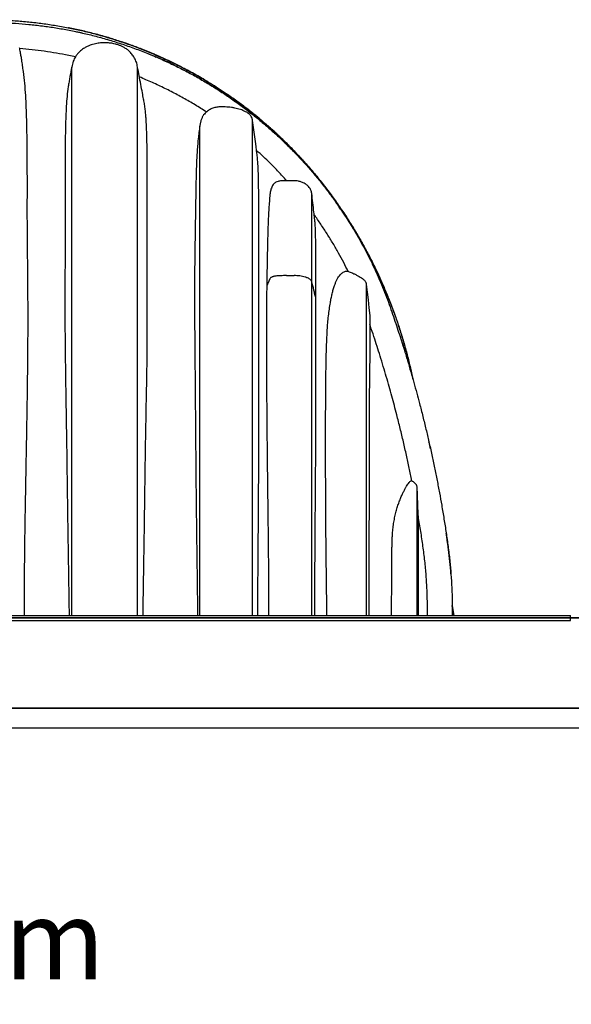
# Model space of a CAD drawing. Units: millimetres. Extents: x 948 to 40071, y 666 to 24284.
# Drawn here: x 8501 to 9897, y 18871 to 21360 of the extents above; entities that cross this region are included whole.
import ezdxf

# ---------------------------------------------------------------- set-up
doc = ezdxf.new("R2010")
doc.units = ezdxf.units.MM
doc.header["$LTSCALE"] = 95
doc.layers.add('FORMAT', color=7, linetype='Continuous')
doc.styles.add('SLDTEXTSTYLE1', font='TXT', dxfattribs={"width": 0.7})
doc.dimstyles.new('SLDDIMSTYLE3', dxfattribs={"dimtxt": 214.488889, "dimasz": 214.488889, "dimexe": 0, "dimexo": 0.0625, "dimgap": 53.622222, "dimtad": 0, "dimtih": 1, "dimtoh": 1, "dimdec": 0, "dimrnd": 1e-09, "dimzin": 12, "dimdsep": 46, "dimtxsty": 'SLDTEXTSTYLE1', "dimsah": 1, "dimcen": 0.09, "dimadec": 0, "dimazin": 3, "dimtfac": 1, "dimtdec": 0, "dimtmove": 0, "dimatfit": 0, "dimfxl": 1, "dimfrac": 2, "dimtolj": 1, "dimtzin": 12, "dimarcsym": 0})

# ---------------------------------------------------------------- blocks, each defined once
blk = doc.blocks.new('_D_3')
at = {"layer": 'FORMAT', "color": 7}
for p, q in [((6922.7, 19727.6), (6922.7, 18937.1)), ((7138.6, 19727.6), (7138.6, 18937.1)), ((6922.7, 19032.1), (6510.3, 19032.1)), ((7138.6, 19032.1), (7751.8, 19032.1))]:
    blk.add_line(p, q, dxfattribs=at)
for points in [[(6922.7, 19032.1), (6708.2, 19065.1), (6708.2, 18999.1)], [(7138.6, 19032.1), (7353.1, 18999.1), (7353.1, 19065.1)]]:
    blk.add_solid(points, dxfattribs=at)
at = {"layer": 'FORMAT', "color": 7, "insert": (7751.8, 19134.9), "char_height": 201.08, "attachment_point": 1, "style": 'SLDTEXTSTYLE1'}
blk.add_mtext('216mm', dxfattribs=at)

msp = doc.modelspace()

# ---------------------------------------------------------------- linework, layer by layer
at = {"color": 7, "linetype": 'Continuous', "lineweight": 25}
for p, q in [((8501.49, 21286.55), (8501.1, 21288.64)), ((8633.06, 19853.86), (8633.06, 21239.67)), ((8799.52, 19853.86), (8799.52, 21239.71)), ((9090.77, 19853.86), (9090.77, 21104.74)), ((8957.05, 19853.86), (8957.05, 21090.88)), ((9180.14, 21040.7), (9179.84, 21041)), ((8824.24, 20536.82), (8824.24, 20978.57)), ((9240.25, 20697.8), (9240.25, 20920.21)), ((9106.28, 20242.69), (9106.28, 20901.18)), ((9176.35, 20712.74), (9195.4, 20712.74)), ((9240.25, 19853.86), (9240.25, 20697.8)), ((9378.32, 20691.14), (9378.32, 19853.86)), ((9250.99, 20654.47), (9250.99, 20669.7)), ((9250.99, 20358.43), (9250.99, 20654.47)), ((9387.28, 20611.76), (9387.28, 20512.37)), ((9473.73, 20526.78), (9473.55, 20527.36)), ((9492.46, 20194.79), (9493.35, 20194.26)), ((9505.81, 20180.01), (9505.81, 20179.97)), ((9505.81, 20180.01), (9508.49, 20110.04)), ((9505.81, 20179.97), (9505.81, 19853.86)), ((9505.81, 20179.97), (9508.55, 20108.22)), ((9508.49, 20110.04), (9508.55, 20108.22)), ((9595.7, 19878.49), (9599.38, 19853.86)), ((4065.24, 19848.27), (10935.69, 19848.27)), ((4065.24, 19848.02), (10935.83, 19848.02)), ((6935.44, 19853.35), (9894.54, 19853.35)), ((6935.44, 19840.65), (9894.54, 19840.65)), ((7501.65, 19853.86), (9328.33, 19853.86)), ((9328.33, 19853.86), (9601.84, 19853.86)), ((9328.33, 19853.86), (9328.33, 19853.35)), ((9601.84, 19853.86), (9627.84, 19853.86)), ((9627.84, 19853.86), (9691.34, 19853.86)), ((9627.84, 19853.86), (9627.84, 19853.35)), ((9691.34, 19853.86), (9691.34, 19853.35)), ((9894.54, 19840.65), (9894.54, 19853.35)), ((4065.24, 19619.67), (11064.24, 19619.67)), ((11064.24, 19619.67), (4370.04, 19619.67)), ((11092.8, 19568.87), (4014.44, 19568.87))]:
    msp.add_line(p, q, dxfattribs=at)
at = {"color": 7, "linetype": 'Continuous', "lineweight": 25, "flags": 128}
for points in [[(9101.62, 21022.15), (9098.52, 21045.73), (9090.77, 21104.74)], [(9378.32, 20691.14), (9380.56, 20671.28), (9382.81, 20651.42), (9385.04, 20631.58), (9387.28, 20611.76)]]:
    msp.add_lwpolyline(points, dxfattribs=at)
at = {"color": 7, "linetype": 'Continuous', "lineweight": 25}
for points, knots in [([(8414.99, 21359.57), (8426.71, 21359.46), (8450.12, 21359.24), (8485.18, 21357.47), (8520.12, 21354.65), (8554.91, 21350.69), (8589.52, 21345.63), (8623.92, 21339.45), (8658.09, 21332.17), (8692.56, 21323.65), (8727.27, 21313.85), (8762.19, 21302.7), (8796.74, 21290.36), (8830.89, 21276.86), (8864.57, 21262.2), (8897.75, 21246.4), (8930.38, 21229.49), (8962.4, 21211.48), (8993.79, 21192.4), (9024.49, 21172.29), (9054.47, 21151.18), (9083.14, 21129.5), (9110.52, 21107.35), (9136.65, 21084.79), (9162.05, 21061.41), (9186.71, 21037.23), (9211.09, 21011.75), (9235.11, 20984.93), (9258.69, 20956.74), (9281.34, 20927.73), (9303, 20897.96), (9323.73, 20867.57), (9343.11, 20837.17), (9361.18, 20806.85), (9378.01, 20776.66), (9393.95, 20746.01), (9408.98, 20714.93), (9423.1, 20683.43), (9436.3, 20651.54), (9448.57, 20619.28), (9459.91, 20586.66), (9470.29, 20553.71), (9479.7, 20520.65), (9487.99, 20487.49), (9493.18, 20465.23), (9495.36, 20453.91), (9495.4, 20453.73)], [0, 0, 0, 0, 0.0230127, 0.0459871, 0.0689287, 0.091843, 0.1147348, 0.1376105, 0.1604783, 0.1833474, 0.2073167, 0.2313074, 0.2553229, 0.2793575, 0.303405, 0.3274595, 0.3515152, 0.3755665, 0.3996077, 0.4236324, 0.4476345, 0.4716125, 0.4942062, 0.5167951, 0.5393875, 0.5619923, 0.5846163, 0.6086377, 0.632692, 0.6567854, 0.6809028, 0.7049838, 0.72903, 0.7516758, 0.7743011, 0.7969106, 0.8195089, 0.8421008, 0.8646908, 0.8872836, 0.9098837, 0.9324957, 0.9551244, 0.9773697, 0.9996403, 1, 1, 1, 1]), ([(8422.68, 21352.64), (8433.97, 21352.54), (8456.6, 21352.33), (8490.59, 21350.63), (8524.64, 21347.92), (8558.69, 21344.08), (8592.68, 21339.15), (8626.53, 21333.14), (8660.19, 21326.05), (8694.12, 21317.78), (8728.23, 21308.28), (8762.43, 21297.51), (8796.14, 21285.66), (8829.28, 21272.76), (8861.8, 21258.85), (8893.64, 21243.98), (8924.74, 21228.2), (8955.04, 21211.6), (8984.49, 21194.21), (9013.06, 21176.11), (9040.7, 21157.36), (9066.89, 21138.39), (9091.67, 21119.29), (9115.08, 21100.18), (9137.62, 21080.72), (9159.28, 21060.96), (9181.13, 21039.93), (9203.04, 21017.61), (9224.88, 20993.98), (9245.61, 20970.18), (9265.26, 20946.24), (9283.86, 20922.21), (9301.45, 20898.1), (9318.61, 20873.16), (9335.27, 20847.4), (9351.38, 20820.83), (9366.43, 20794.35), (9380.46, 20768), (9393.5, 20741.84), (9405.58, 20715.91), (9416.73, 20690.27), (9426.98, 20664.94), (9436.37, 20639.98), (9444.79, 20615.66), (9452.71, 20592.27), (9460.09, 20569.86), (9467.05, 20548.18), (9474.55, 20524.27), (9482.49, 20498.17), (9490.79, 20469.96), (9498.58, 20442.59), (9505.91, 20415.97), (9513.51, 20387.43), (9521.31, 20356.99), (9529.22, 20324.68), (9536.79, 20292.38), (9544.01, 20260.02), (9550.92, 20227.49), (9557.37, 20195.45), (9563.39, 20163.79), (9569.24, 20131.18), (9574.9, 20097.55), (9580.28, 20062.78), (9585.37, 20028.04), (9589.54, 19993.21), (9592.64, 19958.34), (9594.7, 19923.46), (9595.81, 19888.63), (9595.68, 19865.44), (9595.61, 19853.86)], [0, 0, 0, 0, 0.0159353, 0.0319466, 0.0480212, 0.064147, 0.0803092, 0.0964921, 0.1126801, 0.1288577, 0.1457779, 0.1626526, 0.1794661, 0.1962036, 0.21285, 0.2293884, 0.2457991, 0.2620616, 0.2781577, 0.2940725, 0.3097907, 0.3252994, 0.3397222, 0.3539426, 0.3679533, 0.3817499, 0.3953273, 0.4107582, 0.4258947, 0.4407421, 0.4553074, 0.4696029, 0.4836404, 0.497431, 0.5123283, 0.5269451, 0.5412781, 0.5553238, 0.5690786, 0.5825377, 0.5956953, 0.6085467, 0.6211023, 0.6333433, 0.6448763, 0.6559597, 0.6666519, 0.6770073, 0.6913396, 0.7051551, 0.7185243, 0.7315026, 0.744136, 0.7602196, 0.7758529, 0.7910935, 0.8070434, 0.8226667, 0.8380259, 0.8531767, 0.8681724, 0.8847826, 0.9013208, 0.9178416, 0.9343444, 0.9508192, 0.9672586, 0.9836548, 1, 1, 1, 1]), ([(9496.21, 20450.89), (9495.85, 20452.76), (9493.34, 20465.81), (9487.81, 20489.6), (9479.66, 20521.97), (9470.73, 20553.35), (9461.2, 20583.77), (9450.77, 20614.16), (9439.45, 20644.46), (9427.24, 20674.59), (9414.57, 20703.57), (9401.51, 20731.42), (9387.88, 20758.66), (9373.71, 20785.26), (9359.04, 20811.18), (9344.24, 20835.89), (9329.36, 20859.43), (9314.49, 20881.82), (9299.94, 20902.69), (9285.79, 20922.12), (9272.08, 20940.15), (9258.57, 20957.18), (9245.3, 20973.24), (9233.08, 20987.48), (9221.94, 21000.05), (9211.87, 21011.08), (9202.11, 21021.49), (9192.78, 21031.19), (9184.02, 21040.09), (9175.92, 21048.14), (9168.76, 21055.1), (9162.52, 21061.07), (9157.16, 21066.13), (9152.36, 21070.61), (9147.94, 21074.67), (9144, 21078.27), (9140.6, 21081.33), (9138.18, 21083.5), (9136.61, 21084.9), (9135.82, 21085.6), (9135.39, 21085.99), (9135.15, 21086.19), (9134.88, 21086.44), (9134.54, 21086.74), (9133.97, 21087.24), (9133.13, 21087.98), (9131.95, 21089.03), (9130.51, 21090.29), (9128.82, 21091.76), (9126.88, 21093.46), (9124.53, 21095.5), (9121.73, 21097.91), (9118.45, 21100.71), (9114.88, 21103.74), (9109.67, 21108.12), (9102.67, 21113.91), (9093.7, 21121.18), (9083.99, 21128.87), (9073.53, 21136.97), (9062.29, 21145.43), (9050.27, 21154.25), (9037.46, 21163.35), (9021.92, 21174.06), (9004.1, 21185.85), (8984.47, 21198.23), (8965.6, 21209.59), (8947.55, 21219.98), (8930.35, 21229.46), (8912.28, 21239.01), (8893.13, 21248.66), (8877.22, 21256.25), (8866.13, 21261.36), (8859.81, 21264.23), (8853.59, 21267), (8847.51, 21269.66), (8842.15, 21271.97), (8837.48, 21273.95), (8833.6, 21275.58), (8830.15, 21277.02), (8827.34, 21278.17), (8825.46, 21278.95), (8824.21, 21279.45), (8823.31, 21279.82), (8822.23, 21280.26), (8821.06, 21280.73), (8819.82, 21281.23), (8818.7, 21281.68), (8817.75, 21282.06), (8816.78, 21282.45), (8815.53, 21282.95), (8813.71, 21283.67), (8811.33, 21284.61), (8808.38, 21285.76), (8804.87, 21287.12), (8800.02, 21288.97), (8793.84, 21291.3), (8786.34, 21294.07), (8778.31, 21296.96), (8767.97, 21300.59), (8755.03, 21304.96), (8740.26, 21309.72), (8725.36, 21314.28), (8710.47, 21318.61), (8694.68, 21322.96), (8678.23, 21327.21), (8661.61, 21331.23), (8645.3, 21334.89), (8632.97, 21337.5), (8626.06, 21338.83), (8624.41, 21339.15)], [0, 0, 0, 0, 0.0043286, 0.0301961, 0.0554826, 0.0801948, 0.1043386, 0.1279194, 0.1532132, 0.1778368, 0.2017945, 0.2250904, 0.2477275, 0.2710197, 0.2935765, 0.3153996, 0.3364905, 0.3568498, 0.376478, 0.3943136, 0.4114699, 0.4279374, 0.4437197, 0.4588198, 0.4705767, 0.481887, 0.4927519, 0.5030171, 0.5124751, 0.5211257, 0.5289695, 0.5351718, 0.5407576, 0.5457269, 0.5500801, 0.554394, 0.5578636, 0.5604893, 0.5617598, 0.5626626, 0.5628705, 0.5630871, 0.5633679, 0.563713, 0.5641225, 0.5650742, 0.5662671, 0.567713, 0.5694121, 0.5713644, 0.5735698, 0.5764938, 0.5797695, 0.5833639, 0.5871296, 0.5952442, 0.6039931, 0.6133772, 0.623397, 0.6340539, 0.6453489, 0.6572837, 0.6697623, 0.6882446, 0.7058293, 0.7225135, 0.7382946, 0.7531706, 0.7671403, 0.784734, 0.801903, 0.8072112, 0.8124774, 0.8176621, 0.822689, 0.8275564, 0.8309281, 0.834218, 0.8371289, 0.8394265, 0.8411136, 0.8417577, 0.8424931, 0.8433199, 0.8443935, 0.845377, 0.8463571, 0.8471302, 0.8476965, 0.8487272, 0.8502074, 0.8521452, 0.8545408, 0.857394, 0.8607049, 0.8663457, 0.872406, 0.8788678, 0.8857312, 0.8973262, 0.9099095, 0.9209886, 0.9327343, 0.9451467, 0.958225, 0.9713491, 0.9840045, 0.9961921, 1, 1, 1, 1]), ([(8639.23, 21330.41), (8639.22, 21330.41), (8639.18, 21330.42), (8639.14, 21330.43), (8639.13, 21330.43)], [0, 0, 0, 0, 0.4989274, 1, 1, 1, 1]), ([(8639.13, 21330.43), (8641.17, 21330.01), (8644.9, 21329.23), (8649.95, 21328.14), (8654.11, 21327.23), (8657.22, 21326.53), (8659.01, 21326.13), (8659.64, 21325.98)], [0, 0, 0, 0, 0.297817, 0.5440971, 0.7388267, 0.9064081, 1, 1, 1, 1]), ([(8513.91, 19853.86), (8513.84, 19860.28), (8513.66, 19876.35), (8513.56, 19902.06), (8513.58, 19934.18), (8513.78, 19969.47), (8514.14, 20007.98), (8514.62, 20046.48), (8515.19, 20085.11), (8515.88, 20127.02), (8516.67, 20172.2), (8517.61, 20223.71), (8518.62, 20278.28), (8519.66, 20335.89), (8520.62, 20393.42), (8521.44, 20450.89), (8522, 20501.95), (8522.37, 20552.71), (8522.53, 20603.16), (8522.38, 20654.93), (8522.06, 20701.74), (8521.69, 20738.96), (8521.34, 20768.3), (8521.1, 20788.28), (8520.95, 20803.57), (8520.8, 20821.67), (8520.68, 20843.98), (8520.64, 20870.39), (8520.66, 20893.51), (8520.69, 20918.87), (8520.72, 20946.46), (8520.67, 20979.09), (8520.51, 21011.31), (8520.2, 21043.22), (8519.75, 21074.86), (8519.13, 21106.26), (8518.16, 21137.36), (8516.62, 21168.18), (8514.28, 21198.66), (8511.45, 21223.77), (8508.7, 21243.57), (8506.63, 21257.01), (8504.61, 21269.06), (8502.96, 21278.5), (8501.9, 21284.3), (8501.49, 21286.55)], [0, 0, 0, 0, 0.0134453, 0.0336248, 0.0537827, 0.0806494, 0.1074575, 0.1343609, 0.1612047, 0.1882829, 0.2220597, 0.2557532, 0.2960862, 0.3362495, 0.3762979, 0.4164673, 0.4565091, 0.4831281, 0.5226829, 0.5620579, 0.591438, 0.6206275, 0.6399509, 0.6528278, 0.6624301, 0.6719422, 0.6906942, 0.7091172, 0.7271817, 0.7390741, 0.7621732, 0.7849067, 0.8073613, 0.8295772, 0.8516739, 0.8735722, 0.8952775, 0.9167753, 0.9381341, 0.9592155, 0.9696446, 0.9799446, 0.9876715, 0.99521, 1, 1, 1, 1]), ([(8642.16, 21265.4), (8636.54, 21266.64), (8620.72, 21270.11), (8594.52, 21275), (8563.59, 21279.86), (8532.58, 21283.81), (8511.84, 21285.64), (8501.49, 21286.55)], [0, 0, 0, 0, 0.12120347, 0.341375, 0.56137522, 0.78098756, 1, 1, 1, 1]), ([(8799.52, 21239.73), (8799.13, 21241.98), (8798.39, 21246.29), (8796.61, 21252.33), (8794.54, 21257.69), (8791.99, 21262.9), (8788.98, 21267.85), (8785.54, 21272.45), (8781.96, 21276.5), (8778.35, 21279.98), (8774.73, 21283), (8771.21, 21285.59), (8767.61, 21287.93), (8762.98, 21290.59), (8757.17, 21293.4), (8750.11, 21296.08), (8741.53, 21298.58), (8731.44, 21300.5), (8719.9, 21301.45), (8708.31, 21301.23), (8698.12, 21299.98), (8689.51, 21298.13), (8682.56, 21296.08), (8676.91, 21293.95), (8672.43, 21291.94), (8668.71, 21290.07), (8664.66, 21287.74), (8660.07, 21284.7), (8655.37, 21281.01), (8650.73, 21276.65), (8646.31, 21271.62), (8642.45, 21266.12), (8639.2, 21260.27), (8636.59, 21254.19), (8634.38, 21247.29), (8633.51, 21242.33), (8633.06, 21239.73)], [0, 0, 0, 0, 0.030233, 0.0577844, 0.0830165, 0.1062105, 0.1343184, 0.1595262, 0.1820497, 0.2057016, 0.2257737, 0.2444482, 0.2633627, 0.2825413, 0.3151266, 0.3485212, 0.3822927, 0.4331619, 0.4841115, 0.5351864, 0.5861733, 0.6196307, 0.6515517, 0.681879, 0.6993245, 0.7165424, 0.7368608, 0.7611115, 0.7892799, 0.8157924, 0.8451906, 0.8777233, 0.9044434, 0.9334519, 0.9651347, 1, 1, 1, 1]), ([(8829.53, 21272.44), (8829.55, 21272.43), (8835.31, 21270.13), (8841.01, 21267.69), (8846.69, 21265.26)], [0, 0, 0, 0, 0.0049677, 1, 1, 1, 1]), ([(8893.03, 21244.05), (8891.92, 21244.6), (8887.38, 21246.83), (8879.66, 21250.47), (8872.08, 21253.99), (8866.75, 21256.42), (8863.05, 21258.09), (8858.46, 21260.14), (8852.9, 21262.58), (8848.86, 21264.32), (8846.69, 21265.26)], [0, 0, 0, 0, 0.0725244, 0.2977294, 0.5024584, 0.5643665, 0.6426509, 0.7413099, 0.8604063, 1, 1, 1, 1]), ([(8846.69, 21265.26), (8846.72, 21265.25), (8846.78, 21265.22), (8846.85, 21265.19), (8846.88, 21265.18)], [0, 0, 0, 0, 0.5000275, 1, 1, 1, 1]), ([(8633.06, 21239.73), (8631.57, 21231.83), (8630, 21223.52), (8628.43, 21215.22), (8628.36, 21214.83)], [0, 0, 0, 0, 0.9522929, 1, 1, 1, 1]), ([(8814.74, 21159.21), (8813.79, 21164.24), (8811.45, 21176.52), (8807.75, 21196.08), (8803.63, 21217.89), (8800.89, 21232.45), (8799.52, 21239.73)], [0, 0, 0, 0, 0.1874177, 0.4577943, 0.7287423, 1, 1, 1, 1]), ([(8628.36, 21214.83), (8628.33, 21214.65), (8627.52, 21210.5), (8626.08, 21202.34), (8623.49, 21186.21), (8621.01, 21165.7), (8619.12, 21140.65), (8617.94, 21115.16), (8617.15, 21087.25), (8616.66, 21056.91), (8616.34, 21024.07), (8616.21, 20990.73), (8616.22, 20962.55), (8616.28, 20939.65), (8616.34, 20922.12), (8616.41, 20904.4), (8616.48, 20882.74), (8616.54, 20856.98), (8616.52, 20832.13), (8616.46, 20811.91), (8616.36, 20791.39), (8616.2, 20765.33), (8616, 20733.68), (8615.84, 20700.99), (8615.72, 20667.52), (8615.69, 20633.32), (8615.76, 20598.95), (8616.02, 20552.87), (8616.67, 20495.12), (8617.73, 20425.39), (8618.91, 20355.21), (8619.93, 20290.5), (8620.76, 20231.52), (8621.48, 20178.34), (8622.21, 20124.99), (8622.97, 20071.48), (8623.64, 20026.77), (8624.21, 19990.91), (8624.64, 19963.8), (8625.08, 19936.51), (8625.52, 19909.02), (8625.95, 19881.47), (8626.2, 19863.07), (8626.32, 19853.86)], [0, 0, 0, 0, 0.0004015, 0.0093095, 0.0182565, 0.0363813, 0.0548181, 0.0735773, 0.0925996, 0.1163331, 0.1404347, 0.1649329, 0.1897987, 0.2025241, 0.2153828, 0.2284017, 0.2415778, 0.2631094, 0.285133, 0.2963442, 0.3076588, 0.330336, 0.3537631, 0.377375, 0.4023655, 0.4274886, 0.452741, 0.4780767, 0.5289992, 0.5799951, 0.6317041, 0.6836419, 0.7225814, 0.7616441, 0.800818, 0.8401259, 0.8795526, 0.8993284, 0.9191395, 0.93928, 0.9594637, 0.9797106, 1, 1, 1, 1]), ([(8973.86, 21126.34), (8964.29, 21132.41), (8945.04, 21144.61), (8915.25, 21161.78), (8884.62, 21178.16), (8853.13, 21193.6), (8826.24, 21205.73), (8809.78, 21212.51), (8804.22, 21214.81)], [0, 0, 0, 0, 0.177353, 0.3568231, 0.538216, 0.7212806, 0.9057499, 1, 1, 1, 1]), ([(8824.24, 20978.57), (8824.17, 20987.36), (8824.03, 21004.82), (8823.69, 21030.84), (8823.24, 21056.54), (8822.52, 21081.99), (8821.51, 21103.05), (8820.27, 21119.82), (8819.04, 21132.37), (8817.31, 21144.87), (8815.82, 21153.82), (8814.84, 21158.57), (8814.71, 21159.2)], [0, 0, 0, 0, 0.1456159, 0.2892179, 0.4310688, 0.5713383, 0.7108451, 0.7803432, 0.8498156, 0.9195864, 0.9893827, 1, 1, 1, 1]), ([(9030.27, 21164.38), (9028.43, 21165.63), (9025.12, 21167.88), (9020.67, 21170.87), (9017.01, 21173.3), (9014.63, 21174.88), (9013.37, 21175.7), (9013.17, 21175.82)], [0, 0, 0, 0, 0.3250259, 0.5835222, 0.7808755, 0.966146, 1, 1, 1, 1]), ([(9030.51, 21164.21), (9030.47, 21164.24), (9030.39, 21164.29), (9030.31, 21164.35), (9030.27, 21164.38)], [0, 0, 0, 0, 0.4996966, 1, 1, 1, 1]), ([(9030.27, 21164.38), (9031.99, 21163.19), (9035.11, 21161.05), (9038.55, 21158.66), (9040.27, 21157.45), (9040.59, 21157.22)], [0, 0, 0, 0, 0.4999356, 0.9039837, 1, 1, 1, 1]), ([(9090.77, 21104.74), (9090.53, 21106.11), (9090.03, 21108.88), (9088.43, 21112.79), (9086.19, 21116.4), (9082.93, 21120.15), (9078.43, 21123.82), (9072.63, 21127.25), (9066.3, 21130.14), (9059.58, 21132.65), (9052.63, 21134.71), (9045.23, 21136.38), (9037.43, 21137.64), (9029.25, 21138.52), (9021.01, 21139.07), (9013.82, 21139.34), (9007.7, 21139.24), (9002.64, 21138.85), (8997.58, 21138.07), (8992.62, 21136.79), (8987.83, 21135.02), (8983.21, 21132.81), (8978.75, 21130.13), (8974.46, 21126.95), (8970.39, 21123.31), (8967.99, 21120.5), (8966.79, 21119.09)], [0, 0, 0, 0, 0.0288969, 0.0586353, 0.0875519, 0.1172344, 0.1620485, 0.2080467, 0.2574381, 0.3071635, 0.3577255, 0.4085096, 0.4654823, 0.522629, 0.5801364, 0.6377207, 0.6727475, 0.7078848, 0.7435698, 0.7795642, 0.8146142, 0.8499799, 0.8863377, 0.9230293, 0.9613098, 1, 1, 1, 1]), ([(8966.79, 21119.09), (8965.6, 21117.1), (8963.16, 21113.02), (8960.43, 21106.19), (8958.28, 21098.78), (8957.47, 21093.55), (8957.05, 21090.88)], [0, 0, 0, 0, 0.231059, 0.4732854, 0.7305477, 1, 1, 1, 1]), ([(8957.05, 21090.88), (8956.28, 21085.52), (8954.7, 21074.6), (8952.81, 21057.9), (8951.2, 21040.68), (8949.9, 21023.03), (8948.69, 21000.73), (8947.78, 20973.69), (8947.15, 20941.81), (8946.71, 20910.53), (8946.19, 20879.9), (8945.66, 20849.98), (8945.13, 20819.55), (8944.64, 20788.67), (8944.21, 20757.37), (8943.9, 20725), (8943.72, 20691.6), (8943.69, 20657.18), (8943.77, 20622.47), (8943.95, 20587.53), (8944.21, 20552.42), (8944.57, 20511.13), (8945, 20463.61), (8945.44, 20409.81), (8945.86, 20355.76), (8946.29, 20301.42), (8946.74, 20246.8), (8947.24, 20192.01), (8947.8, 20137.12), (8948.36, 20087.92), (8948.92, 20044.33), (8949.45, 20006.39), (8949.97, 19968.35), (8950.47, 19930.24), (8950.93, 19892.06), (8951.17, 19866.6), (8951.29, 19853.86)], [0, 0, 0, 0, 0.01313355, 0.02673463, 0.04073387, 0.0550608, 0.06964416, 0.09486398, 0.12064228, 0.14694932, 0.1707029, 0.19489805, 0.21949916, 0.24447066, 0.26977708, 0.29538317, 0.32292903, 0.35075829, 0.37882208, 0.40707136, 0.43545694, 0.4639295, 0.50718668, 0.55066324, 0.59434323, 0.63821062, 0.68239777, 0.72676057, 0.77103779, 0.81547481, 0.84604635, 0.87671223, 0.90745651, 0.93826317, 0.96911635, 1, 1, 1, 1]), ([(9159.96, 21060.13), (9161.14, 21059.03), (9163, 21057.28), (9165.69, 21054.73), (9168.29, 21052.24), (9171.51, 21049.14), (9175.45, 21045.32), (9178.3, 21042.52), (9179.84, 21041)], [0, 0, 0, 0, 0.1747398, 0.2781532, 0.4033437, 0.5655813, 0.76459, 1, 1, 1, 1]), ([(9176.78, 20953.11), (9170.03, 20960.49), (9156.4, 20975.38), (9136.73, 20995.28), (9118.13, 21013.28), (9106.54, 21023.84), (9100.7, 21029.16)], [0, 0, 0, 0, 0.2787163, 0.5627578, 0.7798837, 1, 1, 1, 1]), ([(9179.84, 21041), (9179.88, 21040.96), (9179.97, 21040.88), (9180.05, 21040.79), (9180.09, 21040.75)], [0, 0, 0, 0, 0.5002211, 1, 1, 1, 1]), ([(9106.28, 20901.18), (9106.22, 20906.66), (9106.11, 20917.48), (9105.95, 20933.51), (9105.74, 20949.14), (9105.42, 20964.45), (9104.91, 20979.43), (9104.13, 20994.09), (9103.04, 21008.29), (9102.09, 21017.59), (9101.62, 21022.15)], [0, 0, 0, 0, 0.1358969, 0.2679345, 0.3971089, 0.5229916, 0.6473139, 0.7684254, 0.8865949, 1, 1, 1, 1]), ([(9158.96, 20951.76), (9157.66, 20951.5), (9154.38, 20950.84), (9149.83, 20949.09), (9145.59, 20946.29), (9142.48, 20942.84), (9139.92, 20938.74), (9137.87, 20934.06), (9136.32, 20928.89), (9135.2, 20923.35), (9134.06, 20913.78), (9133, 20900.01), (9131.74, 20881.91), (9130.51, 20860.17), (9129.4, 20834.86), (9128.55, 20806.07), (9127.92, 20776.8), (9127.39, 20747.11), (9126.9, 20717.05), (9126.49, 20696.89), (9126.28, 20686.76)], [0, 0, 0, 0, 0.01433949, 0.03620062, 0.05236634, 0.0689059, 0.08609343, 0.10453648, 0.12401576, 0.14446636, 0.16571764, 0.22841678, 0.29402378, 0.36227825, 0.46439061, 0.56848605, 0.67430947, 0.78154858, 0.89018272, 1, 1, 1, 1]), ([(9240.25, 20920.28), (9239.97, 20921.76), (9239.4, 20924.67), (9237.87, 20928.77), (9235.95, 20932.5), (9233.49, 20936.11), (9230.53, 20939.45), (9227.1, 20942.35), (9223.24, 20944.92), (9219.13, 20947.21), (9214.75, 20949.11), (9210.64, 20950.51), (9205.95, 20951.7), (9200.67, 20952.54), (9194.8, 20952.7), (9188.95, 20952.66), (9182.81, 20952.67), (9176.6, 20952.69), (9170.32, 20952.6), (9164.51, 20952.3), (9160.69, 20951.91), (9158.96, 20951.74)], [0, 0, 0, 0, 0.0467133, 0.0919841, 0.135364, 0.1764933, 0.2273669, 0.2734049, 0.3153365, 0.3713757, 0.4191064, 0.4635383, 0.5059495, 0.5693069, 0.628825, 0.6879586, 0.7510879, 0.819475, 0.8807313, 0.9459553, 1, 1, 1, 1]), ([(9247.76, 20854.57), (9247.65, 20855.59), (9246.93, 20861.85), (9245.33, 20875.99), (9242.94, 20896.98), (9241.15, 20912.72), (9240.25, 20920.6)], [0, 0, 0, 0, 0.0463954, 0.2845921, 0.642266, 1, 1, 1, 1]), ([(9325.08, 20863.07), (9324.71, 20863.64), (9323.97, 20864.78), (9322.84, 20866.5), (9321.69, 20868.24), (9320.52, 20870.02), (9319.52, 20871.52), (9318.71, 20872.74), (9317.95, 20873.89), (9317, 20875.3), (9315.86, 20876.99), (9314.04, 20879.7), (9311.55, 20883.35), (9308.31, 20888.07), (9305.02, 20892.8), (9302.76, 20896), (9301.67, 20897.54)], [0, 0, 0, 0, 0.0484384, 0.0977799, 0.1480308, 0.1991928, 0.2512719, 0.2776546, 0.3042682, 0.3506301, 0.399695, 0.451604, 0.5852818, 0.7181719, 0.8639612, 1, 1, 1, 1]), ([(9332.58, 20723.05), (9328.77, 20730.64), (9320.87, 20746.38), (9308, 20770.03), (9294.06, 20794.19), (9279.15, 20818.4), (9263.32, 20842.67), (9252.06, 20858.61), (9246.38, 20866.66)], [0, 0, 0, 0, 0.1519506, 0.3151736, 0.4814794, 0.6509757, 0.8237747, 1, 1, 1, 1]), ([(9250.99, 20669.7), (9250.91, 20676.26), (9250.74, 20689.29), (9250.56, 20708.67), (9250.44, 20727.66), (9250.38, 20745.24), (9250.36, 20761.39), (9250.33, 20776.16), (9250.3, 20790.5), (9250.21, 20804.48), (9250.04, 20818.06), (9249.66, 20831.29), (9248.93, 20843.42), (9248.1, 20851.12), (9247.73, 20854.57)], [0, 0, 0, 0, 0.1064985, 0.2113319, 0.3143187, 0.4144902, 0.4965422, 0.5762537, 0.6540165, 0.7291952, 0.8030552, 0.8743147, 0.9438375, 1, 1, 1, 1]), ([(9325.08, 20863.07), (9325.32, 20862.71), (9325.8, 20861.96), (9326.53, 20860.84), (9327.27, 20859.69), (9328.03, 20858.52), (9328.8, 20857.32), (9329.44, 20856.31), (9329.97, 20855.49), (9330.37, 20854.86), (9330.88, 20854.07), (9331.51, 20853.07), (9332.46, 20851.58), (9333.67, 20849.66), (9334.62, 20848.14), (9335.13, 20847.33)], [0, 0, 0, 0, 0.0704134, 0.14225414, 0.21552911, 0.2902277, 0.36634674, 0.44388604, 0.48318934, 0.52284178, 0.56284666, 0.63484434, 0.7127273, 0.8472559, 1, 1, 1, 1]), ([(9176.35, 20712.74), (9171.52, 20712.69), (9163.97, 20712.62), (9155.09, 20712.11), (9149.71, 20711.8), (9146.03, 20711.27), (9142.82, 20710.45), (9140.17, 20709.48), (9137.92, 20708.29), (9135.96, 20706.85), (9134.57, 20704.88), (9131.69, 20698), (9128.82, 20692.03), (9126.28, 20686.76)], [0, 0, 0, 0, 0.2276404, 0.354919, 0.4186517, 0.4814938, 0.5292852, 0.5745178, 0.6136732, 0.6488916, 0.6881649, 0.724943, 1, 1, 1, 1]), ([(9240.25, 20697.8), (9239.86, 20698.67), (9238.99, 20700.58), (9236.59, 20702.97), (9233.44, 20705.19), (9230.07, 20706.84), (9226.76, 20708.08), (9222.6, 20709.36), (9217.01, 20710.73), (9209.86, 20711.9), (9202.6, 20712.62), (9197.73, 20712.7), (9195.4, 20712.74)], [0, 0, 0, 0, 0.0579523, 0.1262536, 0.2028073, 0.2922697, 0.3536006, 0.4180093, 0.5566265, 0.7035046, 0.8583335, 1, 1, 1, 1]), ([(9278.76, 19853.86), (9278.63, 19862.37), (9278.33, 19881.06), (9277.92, 19909.93), (9277.52, 19940.47), (9277.15, 19970.99), (9276.82, 20001.44), (9276.48, 20031.81), (9276.22, 20062.08), (9275.99, 20092.31), (9275.8, 20122.46), (9275.65, 20152.53), (9275.52, 20182.52), (9275.42, 20212.44), (9275.35, 20242.29), (9275.31, 20272.08), (9275.31, 20301.8), (9275.34, 20331.43), (9275.41, 20360.91), (9275.52, 20390.25), (9275.69, 20419.44), (9275.95, 20448.5), (9276.32, 20477.42), (9276.86, 20506.18), (9277.56, 20531.32), (9278.39, 20552.87), (9279.29, 20570.84), (9280.46, 20588.68), (9281.98, 20606.38), (9284.18, 20623.79), (9286.47, 20639.28), (9288.84, 20652.74), (9291.2, 20664.19), (9293.87, 20675.11), (9296.75, 20684.83), (9299.78, 20693.25), (9302.89, 20700.43), (9306.31, 20706.83), (9309.97, 20712.31), (9313.82, 20716.75), (9317.77, 20720.18), (9321.79, 20722.6), (9325.28, 20723.91), (9327.38, 20724.23), (9328.1, 20724.34)], [0, 0, 0, 0, 0.0288484, 0.0633364, 0.0978153, 0.1323065, 0.1667478, 0.2009981, 0.235185, 0.2693258, 0.303397, 0.3373421, 0.3712071, 0.4049987, 0.4386988, 0.4723629, 0.5059232, 0.5393854, 0.5727308, 0.6058199, 0.6387792, 0.6716125, 0.7042955, 0.7367737, 0.7690679, 0.789493, 0.8098269, 0.830035, 0.8500623, 0.870014, 0.8894698, 0.9031131, 0.9162814, 0.9290888, 0.9411865, 0.9506151, 0.9593953, 0.9676748, 0.9751627, 0.9816897, 0.987498, 0.9928023, 0.997528, 1, 1, 1, 1]), ([(9328.1, 20724.34), (9331.29, 20723.41), (9337.68, 20721.54), (9346.21, 20718.05), (9353.79, 20714.33), (9360.1, 20710.72), (9365.9, 20707), (9370.31, 20703.83), (9373.49, 20700.86), (9375.45, 20698.52), (9376.93, 20696.06), (9377.91, 20693.65), (9378.19, 20691.95), (9378.32, 20691.14)], [0, 0, 0, 0, 0.1591708, 0.3193666, 0.4413532, 0.5637947, 0.6677201, 0.7720826, 0.8236564, 0.8759253, 0.9178473, 0.9608619, 1, 1, 1, 1]), ([(9126.28, 20686.76), (9126.2, 20674.11), (9126.05, 20648.68), (9125.81, 20610.32), (9125.64, 20571.64), (9125.59, 20527.52), (9125.69, 20477.97), (9125.96, 20422.9), (9126.36, 20367.52), (9126.87, 20311.67), (9127.45, 20255.4), (9128.05, 20203.51), (9128.61, 20156.22), (9129.13, 20113.58), (9129.64, 20070.82), (9130.13, 20027.93), (9130.57, 19984.92), (9130.86, 19946.45), (9131.02, 19912.53), (9131.09, 19883.2), (9131.05, 19863.64), (9131.03, 19853.86)], [0, 0, 0, 0, 0.0455478, 0.0916195, 0.138139, 0.1848779, 0.250529, 0.3166176, 0.383203, 0.4500284, 0.5177845, 0.5858713, 0.6369177, 0.6881209, 0.7394716, 0.7909586, 0.842597, 0.8943748, 0.9295446, 0.9647607, 1, 1, 1, 1]), ([(9250.99, 20654.47), (9250.09, 20658.08), (9248.3, 20665.3), (9244.72, 20679.75), (9242.04, 20690.58), (9240.25, 20697.8)], [0, 0, 0, 0, 0.2499878, 0.5001182, 1, 1, 1, 1]), ([(9493.35, 20194.26), (9491.19, 20204.96), (9486.82, 20226.56), (9479.76, 20259.22), (9472.21, 20292.5), (9464.08, 20326.52), (9456.38, 20357.22), (9449.24, 20384.53), (9442.82, 20408.37), (9436.03, 20432.74), (9428.86, 20457.72), (9421.24, 20483.41), (9413.46, 20508.82), (9405.52, 20534.02), (9397.38, 20559.06), (9391.27, 20577.51), (9387.79, 20587.6), (9387.28, 20589.06)], [0, 0, 0, 0, 0.0800639, 0.1616345, 0.2449688, 0.3303622, 0.4181231, 0.4770686, 0.5373542, 0.5991301, 0.6625943, 0.7279753, 0.7955673, 0.857498, 0.9217315, 0.9886585, 1, 1, 1, 1]), ([(8813.42, 19853.86), (8813.53, 19861.15), (8813.74, 19875.73), (8814.16, 19901.99), (8814.65, 19932.61), (8815.22, 19967.58), (8815.77, 20002.48), (8816.31, 20037.29), (8816.88, 20075.06), (8817.41, 20113.05), (8817.94, 20151.26), (8818.52, 20192.53), (8819.19, 20239.58), (8819.91, 20286.51), (8820.61, 20327.45), (8821.35, 20368.29), (8822.24, 20414.87), (8823.09, 20461.41), (8823.77, 20502.04), (8824.08, 20525.23), (8824.24, 20536.82)], [0, 0, 0, 0, 0.0320311, 0.064032, 0.1153406, 0.1665498, 0.2176494, 0.2686295, 0.3194802, 0.3835634, 0.4354915, 0.4873031, 0.5648615, 0.6421443, 0.6934752, 0.744674, 0.8215505, 0.898109, 0.9491276, 1, 1, 1, 1]), ([(9467.29, 20547.33), (9467.68, 20546.11), (9468.88, 20542.33), (9470.97, 20535.68), (9472.66, 20530.24), (9473.55, 20527.36)], [0, 0, 0, 0, 0.1838012, 0.5681446, 1, 1, 1, 1]), ([(9387.28, 20512.37), (9387.2, 20509.26), (9387.03, 20502.95), (9386.76, 20490.83), (9386.49, 20475.83), (9386.24, 20457.89), (9386.04, 20439.54), (9385.88, 20421.69), (9385.76, 20404.43), (9385.66, 20387.14), (9385.59, 20369.04), (9385.51, 20346.25), (9385.45, 20319.4), (9385.41, 20288.46), (9385.38, 20257.31), (9385.35, 20225.99), (9385.31, 20191.75), (9385.24, 20155.61), (9385.15, 20117.57), (9385.05, 20080.44), (9384.93, 20043.19), (9384.8, 20005.84), (9384.67, 19968.24), (9384.56, 19930.4), (9384.46, 19898.64), (9384.38, 19873.11), (9384.34, 19860.28), (9384.32, 19853.86)], [0, 0, 0, 0, 0.0141984, 0.028739, 0.0552528, 0.0825448, 0.1104621, 0.1388517, 0.1638491, 0.1891084, 0.2176038, 0.2463349, 0.2929189, 0.3399227, 0.3872601, 0.4348452, 0.4825917, 0.5432762, 0.5994882, 0.6558816, 0.7124324, 0.7691484, 0.8260468, 0.8837309, 0.9415218, 0.9707597, 1, 1, 1, 1]), ([(9248.27, 19853.86), (9248.25, 19861.57), (9248.21, 19876.98), (9248.2, 19902.7), (9248.24, 19930.99), (9248.33, 19961.84), (9248.46, 19990.1), (9248.61, 20015.76), (9248.83, 20049.06), (9249.14, 20092.5), (9249.54, 20146.02), (9249.93, 20199.29), (9250.32, 20252.44), (9250.68, 20305.44), (9250.89, 20340.8), (9250.99, 20358.43)], [0, 0, 0, 0, 0.0458304, 0.0916415, 0.1528936, 0.2140534, 0.2750743, 0.3208882, 0.3666163, 0.4730528, 0.5791848, 0.684856, 0.78979, 0.8951689, 1, 1, 1, 1]), ([(9540.59, 20275.26), (9539.39, 20280.63), (9538.1, 20286.41), (9536.77, 20292.18), (9536.68, 20292.59)], [0, 0, 0, 0, 0.9302547, 1, 1, 1, 1]), ([(9540.29, 20276.6), (9540.34, 20276.38), (9540.44, 20275.93), (9540.54, 20275.48), (9540.59, 20275.25)], [0, 0, 0, 0, 0.5000911, 1, 1, 1, 1]), ([(9103.62, 19853.86), (9103.67, 19863.58), (9103.78, 19883.01), (9103.97, 19912.16), (9104.18, 19941.28), (9104.41, 19970.43), (9104.64, 19999.57), (9104.87, 20028.7), (9105.1, 20057.78), (9105.34, 20090.19), (9105.59, 20125.91), (9105.83, 20164.92), (9106.07, 20203.84), (9106.21, 20229.75), (9106.28, 20242.69)], [0, 0, 0, 0, 0.0749915, 0.1499098, 0.2248857, 0.2997307, 0.3747841, 0.4496775, 0.5244911, 0.5991657, 0.6997445, 0.8000721, 0.9001776, 1, 1, 1, 1]), ([(9442.24, 19853.86), (9442.21, 19860.15), (9442.16, 19874.09), (9442.34, 19895.69), (9442.65, 19918.67), (9442.98, 19941.65), (9443.19, 19964.7), (9443.15, 19987.81), (9443.11, 20007.12), (9443.2, 20022.53), (9443.39, 20034.07), (9443.76, 20045.55), (9444.42, 20058.09), (9445.56, 20071.6), (9447.09, 20083.68), (9448.63, 20093.2), (9449.95, 20100.23), (9451.42, 20107.11), (9453.52, 20115.83), (9455.86, 20124.21), (9458.42, 20132.22), (9460.41, 20137.99), (9462.47, 20143.57), (9464.6, 20148.95), (9466.75, 20154.08), (9469.44, 20160.17), (9472.67, 20166.99), (9476.44, 20174.24), (9480.03, 20180.49), (9483.27, 20185.48), (9486.1, 20189.31), (9488.47, 20191.99), (9490.47, 20193.92), (9491.87, 20194.54), (9492.46, 20194.79)], [0, 0, 0, 0, 0.0535738, 0.1188085, 0.1840731, 0.2493998, 0.3146624, 0.3805624, 0.4463132, 0.4791792, 0.5119192, 0.5446128, 0.5770704, 0.6189267, 0.6601709, 0.6807803, 0.70106, 0.721122, 0.7407626, 0.777468, 0.795222, 0.8124303, 0.8294682, 0.845874, 0.8617435, 0.8769182, 0.9026062, 0.9260303, 0.9464687, 0.9640392, 0.9767352, 0.9869667, 0.9946225, 1, 1, 1, 1]), ([(9492.46, 20194.79), (9493.86, 20193.92), (9496.68, 20192.18), (9500.49, 20189.12), (9503.17, 20186.3), (9504.69, 20183.91), (9505.54, 20182.08), (9505.71, 20180.73), (9505.81, 20180.01)], [0, 0, 0, 0, 0.2401434, 0.4826854, 0.7103829, 0.8019384, 0.895439, 1, 1, 1, 1]), ([(9532.69, 19853.86), (9532.78, 19866.09), (9532.94, 19890.56), (9531.65, 19927.32), (9529.18, 19964.16), (9525.49, 20001.13), (9520.36, 20038.22), (9514.67, 20075.61), (9510.47, 20100.6), (9508.37, 20113.18)], [0, 0, 0, 0, 0.1406111, 0.2814594, 0.4228551, 0.5651127, 0.7085529, 0.8534064, 1, 1, 1, 1]), ([(9508.55, 20108.22), (9508.61, 20106.05), (9508.75, 20101.56), (9508.93, 20094.63), (9509.13, 20085.93), (9509.34, 20075.45), (9509.53, 20063.16), (9509.67, 20050.48), (9509.75, 20037.47), (9509.76, 20024.23), (9509.69, 20009.9), (9509.58, 19994.47), (9509.49, 19977.96), (9509.41, 19961.07), (9509.36, 19943.88), (9509.35, 19926.43), (9509.35, 19910.18), (9509.36, 19895.17), (9509.38, 19881.41), (9509.39, 19867.64), (9509.39, 19858.45), (9509.39, 19853.86)], [0, 0, 0, 0, 0.0255604, 0.0529727, 0.0817652, 0.1282531, 0.1766095, 0.226714, 0.2778276, 0.3299613, 0.3829447, 0.4468064, 0.5118676, 0.5777466, 0.645941, 0.7146334, 0.7835743, 0.83759, 0.8916334, 0.9458498, 1, 1, 1, 1]), ([(9592.42, 19958.87), (9592.29, 19960.6), (9591.79, 19967.79), (9590.68, 19980.18), (9589.13, 19995.83), (9587.64, 20009.03), (9586.27, 20020.17), (9585.01, 20029.69), (9583.6, 20039.75), (9582.07, 20050.43), (9580.98, 20057.75), (9580.42, 20061.51)], [0, 0, 0, 0, 0.0501793, 0.2091068, 0.3612177, 0.506507, 0.5947301, 0.6868909, 0.7851605, 0.8895291, 1, 1, 1, 1]), ([(9599.38, 19853.86), (9598.23, 19861.72), (9597.02, 19870.04), (9595.77, 19878.35), (9595.7, 19878.81)], [0, 0, 0, 0, 0.9447329, 1, 1, 1, 1])]:
    msp.add_open_spline(points, degree=3, knots=knots, dxfattribs=at)

# ---------------------------------------------------------------- dimensions: what is measured, and where the dimension line sits
at = {"layer": 'FORMAT', "color": 7}
dim = msp.add_linear_dim(base=(7138.64, 19032.1), p1=(6922.74, 19848.27), p2=(7138.64, 19848.27), dimstyle='SLDDIMSTYLE3', dxfattribs=at)
dim.commit()
dim.dimension.update_dxf_attribs({"geometry": '_D_3', "text_midpoint": (8205.74, 19032.1), "dimtype": 160})

doc.saveas('drawing.dxf')
